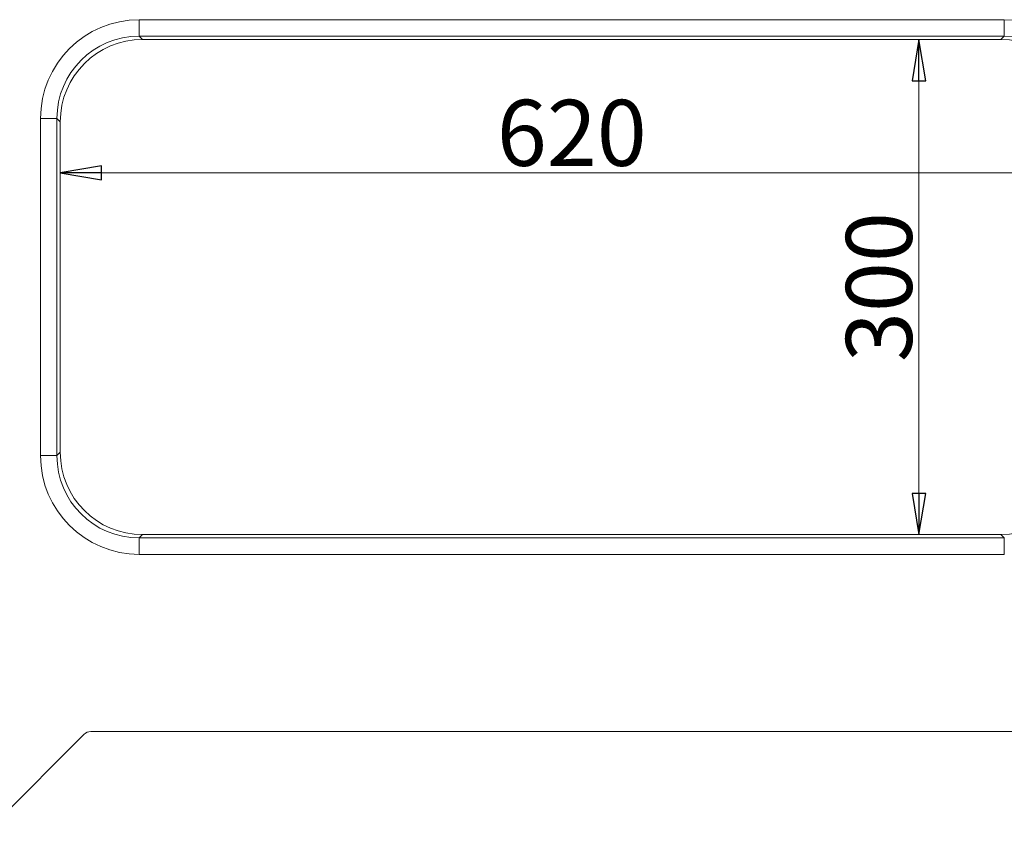
# Model space of a CAD drawing. Extents: x -4775 to -269, y 969 to 5707.
# Drawn here: x -3006 to -2410, y 4855 to 5342 of the extents above; entities that cross this region are included whole.
import ezdxf

# ---------------------------------------------------------------- set-up
doc = ezdxf.new("R2010")
doc.units = 0
doc.header["$LTSCALE"] = 5
doc.styles.add('STANDARD-BrunnerGroßer Text', font='arial.ttf')
doc.dimstyles.new('STANDARD-Brunner-IIGroßer Text', dxfattribs={"dimscale": 5, "dimtxt": 8, "dimasz": 5, "dimexe": 3.175, "dimexo": 0, "dimgap": 0.762, "dimtad": 1, "dimdec": 0, "dimrnd": 1e-08, "dimtxsty": 'STANDARD-BrunnerGroßer Text', "dimblk": 'Filled-1', "dimcen": 0.09, "dimdle": 10, "dimclrd": 7, "dimclre": 7, "dimclrt": 7, "dimadec": 1, "dimazin": 2, "dimtfac": 0.666667, "dimtdec": 0, "dimtmove": 0, "dimatfit": 3, "dimldrblk": 'Filled-1', "dimfxl": 1, "dimtolj": 1, "dimlwd": 15, "dimlwe": 15, "dimarcsym": 0})

# ---------------------------------------------------------------- blocks, each defined once
blk = doc.blocks.new('Filled-1')
at = {"color": 0}
for p, q in [((0, 0), (-1, 0.167)), ((-1, 0.167), (-1, -0.167)), ((-1, 0), (0, 0)), ((-1, -0.167), (0, 0))]:
    blk.add_line(p, q, dxfattribs=at)
at = {"color": 0, "flags": 128}
blk.add_lwpolyline([(-1, -0.167), (0, 0), (-1, 0.167), (-1, -0.167)], dxfattribs=at)
at = {"color": 0}
blk.add_solid([(-1, -0.167), (0, 0), (-1, 0.167), (-1, -0.167)], dxfattribs=at)
blk = doc.blocks.new('*D106')
at = {"color": 7, "lineweight": 15}
for p, q in [((-2411.76, 5330.49), (-2477.35, 5330.49)), ((-2461.47, 5305.49), (-2461.47, 5055.49)), ((-2411.76, 5030.49), (-2477.35, 5030.49))]:
    blk.add_line(p, q, dxfattribs=at)
at = {"layer": 'Defpoints', "color": 0}
for p in [(-2411.76, 5330.49), (-2461.47, 5030.49), (-2411.76, 5030.49)]:
    blk.add_point(p, dxfattribs=at)
at = {"color": 7, "lineweight": 15, "xscale": 25, "yscale": 25, "zscale": 25}
for p, rotation in [((-2461.47, 5330.49), 90), ((-2461.47, 5030.49), 270)]:
    blk.add_blockref('Filled-1', p, dxfattribs=dict(at, rotation=rotation))
at = {"color": 7, "insert": (-2485.72, 5180.49), "char_height": 40, "attachment_point": 5, "rotation": 90, "style": 'STANDARD-BrunnerGroßer Text'}
blk.add_mtext('\\A1;300', dxfattribs=at)
blk = doc.blocks.new('*D107')
at = {"color": 7, "lineweight": 15}
for p, q in [((-2981.88, 5280.62), (-2981.88, 5233.81)), ((-2361.88, 5280.62), (-2361.88, 5233.81)), ((-2956.88, 5249.68), (-2386.88, 5249.68))]:
    blk.add_line(p, q, dxfattribs=at)
at = {"layer": 'Defpoints', "color": 0}
for p in [(-2981.88, 5280.62), (-2361.88, 5280.62), (-2361.88, 5249.68)]:
    blk.add_point(p, dxfattribs=at)
at = {"color": 7, "lineweight": 15, "xscale": 25, "yscale": 25, "zscale": 25, "rotation": 180}
blk.add_blockref('Filled-1', (-2981.88, 5249.68), dxfattribs=at)
at = {"color": 7, "lineweight": 15, "xscale": 25, "yscale": 25, "zscale": 25}
blk.add_blockref('Filled-1', (-2361.88, 5249.68), dxfattribs=at)
at = {"color": 7, "insert": (-2671.88, 5273.91), "char_height": 40, "attachment_point": 5, "style": 'STANDARD-BrunnerGroßer Text'}
blk.add_mtext('\\A1;620', dxfattribs=at)

msp = doc.modelspace()

# ---------------------------------------------------------------- linework, layer by layer
at = {"color": 7, "linetype": 'Continuous', "lineweight": 18}
for p, q in [((-2934.01, 5342.48), (-2409.76, 5342.48)), ((-2934.01, 5342.48), (-2934.01, 5332.5)), ((-2409.76, 5342.48), (-2409.76, 5332.5)), ((-2409.76, 5332.5), (-2934.01, 5332.5)), ((-2932.01, 5330.49), (-2934.01, 5332.5)), ((-2932.01, 5330.49), (-2411.76, 5330.49)), ((-2411.76, 5330.49), (-2409.76, 5332.5)), ((-2993.87, 5282.62), (-2993.87, 5078.37)), ((-2993.87, 5282.62), (-2983.89, 5282.62)), ((-2983.89, 5078.37), (-2983.89, 5282.62)), ((-2983.89, 5282.62), (-2981.88, 5280.62)), ((-2981.88, 5280.62), (-2981.88, 5080.37)), ((-2993.87, 5078.37), (-2983.89, 5078.37)), ((-2981.88, 5080.37), (-2983.89, 5078.37)), ((-2934.01, 5028.49), (-2932.01, 5030.49)), ((-2411.76, 5030.49), (-2932.01, 5030.49)), ((-2409.76, 5028.49), (-2411.76, 5030.49)), ((-2934.01, 5018.51), (-2934.01, 5028.49)), ((-2934.01, 5028.49), (-2409.76, 5028.49)), ((-2409.76, 5018.51), (-2409.76, 5028.49)), ((-2409.76, 5018.51), (-2934.01, 5018.51)), ((-2380.45, 4911.18), (-2963.31, 4911.18)), ((-3021.97, 4855.01), (-2967.55, 4909.43))]:
    msp.add_line(p, q, dxfattribs=at)
for centre, major_axis, ratio, start_param, end_param in [((-2933.72, 5282.33), (-42.63, 42.63), 0.995146, 5.50022, 7.06615), ((-2410.05, 5282.33), (42.63, 42.63), 0.995146, 5.50022, 7.06615), ((-2933.72, 5282.33), (-35.6, 35.6), 0.993222, 5.50022, 7.06615), ((-2931.76, 5280.37), (-35.53, 35.53), 0.995146, 5.50022, 7.06615), ((-2931.76, 5280.37), (-35.53, 35.53), 0.995146, 5.50022, 7.06615), ((-2412.01, 5280.37), (35.53, 35.53), 0.995146, 5.50022, 7.06615), ((-2410.05, 5282.33), (35.6, 35.6), 0.993222, 5.50022, 7.06615), ((-2933.72, 5078.66), (-42.63, -42.63), 0.995146, 5.50022, 7.06615), ((-2933.72, 5078.66), (35.6, 35.6), 0.993222, 2.358627, 3.924558), ((-2931.76, 5080.62), (-35.53, -35.53), 0.995146, 5.50022, 7.06615), ((-2412.01, 5080.62), (35.53, -35.53), 0.995146, 5.50022, 7.06615), ((-2963.3, 4905.17), (2.3, -5.56), 0.997148, 2.749902, 3.533283)]:
    msp.add_ellipse(centre, major_axis=major_axis, ratio=ratio, start_param=start_param, end_param=end_param, dxfattribs=at)

# ---------------------------------------------------------------- dimensions: what is measured, and where the dimension line sits
at = {"color": 7}
dim = msp.add_linear_dim(base=(-2461.47, 5030.49), p1=(-2411.76, 5330.49), p2=(-2411.76, 5030.49), angle=90, dimstyle='STANDARD-Brunner-IIGroßer Text', dxfattribs=at)
dim.commit()
dim.dimension.update_dxf_attribs({"geometry": '*D106', "text_midpoint": (-2485.72, 5180.49)})
dim = msp.add_linear_dim(base=(-2361.88, 5249.68), p1=(-2981.88, 5280.62), p2=(-2361.88, 5280.62), dimstyle='STANDARD-Brunner-IIGroßer Text', dxfattribs=at)
dim.commit()
dim.dimension.update_dxf_attribs({"geometry": '*D107', "text_midpoint": (-2671.88, 5273.91)})

doc.saveas('drawing.dxf')
